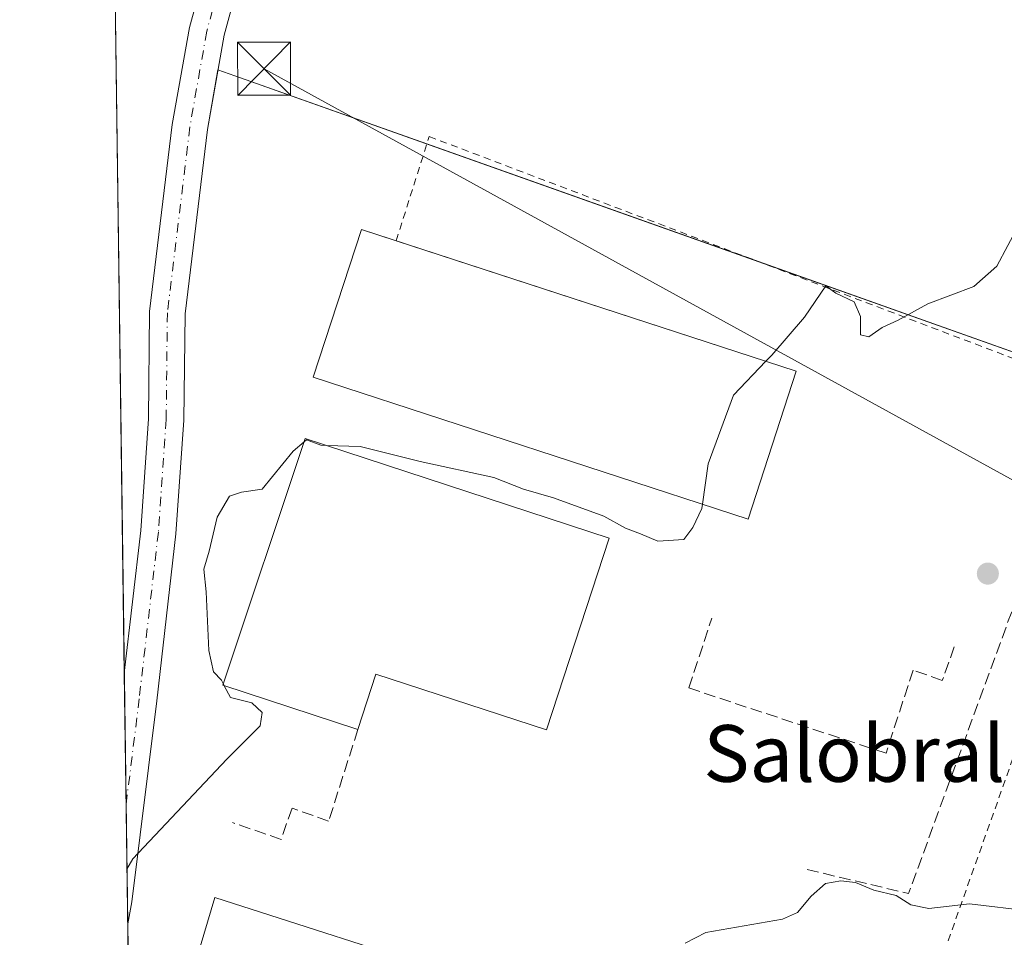
# Model space of a CAD drawing. Units: metres. Extents: x 594055 to 597512, y 4710562 to 4712922.
# Drawn here: x 594055 to 594193, y 4711747 to 4711876 of the extents above; entities that cross this region are included whole.
import ezdxf
from ezdxf.enums import TextEntityAlignment as Align

# ---------------------------------------------------------------- set-up
doc = ezdxf.new("R2010")
doc.units = ezdxf.units.M
doc.header["$MEASUREMENT"] = 0
for name, pattern in [('DGN Style 2', [1.6480167562047852, 0.988810053722871, -0.6592067024819142]), ('DGN Style 3', [2.307223458686699, 1.648016756204785, -0.6592067024819142]), ('DGN Style 4', [2.6384748266838614, 1.318413404963828, -0.6592067024819142, 0.001648016756204785, -0.6592067024819142])]:
    doc.linetypes.add(name, pattern=pattern)
for name, color, linetype, lineweight in [('Comarca CxS', 21, 'Continuous', 0), ('Comunidad Autónoma CxS', 142, 'Continuous', 0), ('Cultivos herbáceos CxS', 92, 'Continuous', 0), ('Cultivos leñosos CxS', 92, 'Continuous', 0), ('Curva de nivel normal', 30, 'Continuous', 0), ('Edificación industrial Cxs', 135, 'Continuous', 13), ('Instalación de servicios públicos CxS', 91, 'Continuous', 0), ('Municipio CxS', 4, 'Continuous', 0), ('Muro lineal', 1, 'DGN Style 3', 13), ('Núcleo urbano CxS', 7, 'Continuous', 0), ('Pista pavimentada Cxs', 135, 'Continuous', 0), ('Pista pavimentada eje', 135, 'DGN Style 4', 0), ('Provincia CxS', 1, 'Continuous', 0), ('Punto de cota en terreno', 7, 'Continuous', 0), ('Recinto industrial CxS', 135, 'Continuous', 0), ('Tendido', 6, 'Continuous', 0), ('Texto cartográfico', 7, 'Continuous', 0), ('Torre de tendido puntual', 7, 'Continuous', 0), ('Valla', 7, 'DGN Style 2', 0)]:
    doc.layers.add(name, color=color, linetype=linetype, lineweight=lineweight)
doc.styles.add('Style-Arial', font='txt')

# ---------------------------------------------------------------- blocks, each defined once
blk = doc.blocks.new('*U15')
at = {"layer": 'Cultivos herbáceos CxS', "color": 92, "linetype": 'Continuous', "lineweight": 0}
blk.add_polyline3d([(594214.5651000004, 4711822.410700001, 361.3145999999979), (594085.6476999996, 4711868.1713, 358.8067000000011), (594082.4792999999, 4711869.295700001, 358.7446999999956), (594080.9895000001, 4711860.853700001, 358.8301000000066), (594077.8391000004, 4711834.863700001, 359.0659000000014), (594077.6810999997, 4711819.845899999, 359.320000000007), (594076.5607000003, 4711803.8413, 359.7176000000036), (594073.8545000004, 4711780.280300001, 359.7768000000069), (594070.3503000002, 4711751.928900001, 360.1998000000021), (594069.7481000006, 4711748.796900001, 360.2139000000025), (594067.9732999997, 4711879.9948, 358.5812000000006), (594070.3316000003, 4711883.249100001, 358.6135999999969), (594070.3344999999, 4711883.253000001, 358.6135999999969), (594071.1460999995, 4711884.365300001, 358.5993000000017), (594096.2072999999, 4711918.919500001, 358.9066000000021), (594097.2701000003, 4711918.344900001, 358.896900000007), (594110.5272000004, 4711918.344900001, 359.2001000000019), (594137.0412999997, 4711922.132300001, 360.2673999999971), (594186.2817000002, 4711921.500299999, 361.5981000000029), (594211.5330999997, 4711914.556100001, 361.7596999999951)], dxfattribs=at)
blk = doc.blocks.new('5PATER')
at = {"layer": 'Cultivos leñosos CxS', "linetype": 'Continuous', "lineweight": 0}
h = blk.add_hatch(color=51, dxfattribs=at)
edge = h.paths.add_edge_path()
edge.add_ellipse((0, 0), major_axis=(-0.1095731443231308, -0.1110710700762829), ratio=0.9994222409660322, start_angle=0, end_angle=360)
blk = doc.blocks.new('5TTEND')
at = {"layer": 'Instalación de servicios públicos CxS', "color": 7, "linetype": 'Continuous', "lineweight": 0}
for p, q in [((-0.375, 0.3754), (0.375, -0.3746)), ((0.3720000000000001, 0.3784000000000001), (-0.3720000000000001, -0.3776))]:
    blk.add_line(p, q, dxfattribs=at)
at = {"layer": 'Instalación de servicios públicos CxS', "color": 7, "linetype": 'Continuous', "lineweight": 0, "flags": 128}
blk.add_lwpolyline([(-0.375, -0.3746), (0.375, -0.3746), (0.375, 0.3754), (-0.375, 0.3754), (-0.3720000000000001, -0.3776)], dxfattribs=at)

msp = doc.modelspace()

# ---------------------------------------------------------------- linework, layer by layer
at = {"layer": 'Comarca CxS', "color": 21, "linetype": 'Continuous', "lineweight": 0, "flags": 128}
msp.add_lwpolyline([(597507.1500007331, 4710609.21998287), (594085.8000007074, 4710562.099982869), (594054.510000707, 4712875.309982844), (597330.2845908154, 4712920.468707117), (597474.7300007319, 4712922.459982846), (597482.7120594509, 4712352.922120166)], close=True, dxfattribs=at)
at = {"layer": 'Comunidad Autónoma CxS', "color": 142, "linetype": 'Continuous', "lineweight": 0, "flags": 128}
msp.add_lwpolyline([(597507.1500007331, 4710609.21998287), (594085.8000007074, 4710562.099982869), (594054.510000707, 4712875.309982844), (597330.2845908154, 4712920.468707117), (597474.7300007319, 4712922.459982846), (597482.7120594509, 4712352.922120166)], close=True, dxfattribs=at)
at = {"layer": 'Cultivos herbáceos CxS', "color": 92, "linetype": 'Continuous', "lineweight": 0, "extrusion": (-0.0001509462606456676, 0.01115814509352428, 0.9999377345681573), "elevation": 52844.72717891566, "flags": 128}
msp.add_lwpolyline([(594069.3169225829, 4711487.838013131), (594068.020561166, 4711583.660778486)], dxfattribs=at)
at = {"layer": 'Cultivos herbáceos CxS', "color": 92, "linetype": 'Continuous', "lineweight": 0, "extrusion": (-0.0001881991043300969, 0.013908991773709, 0.9999032475839531), "elevation": 65783.9798698186, "flags": 128}
msp.add_lwpolyline([(594069.578018442, 4711306.356095114), (594069.3265697919, 4711324.937792609)], dxfattribs=at)
at = {"layer": 'Cultivos herbáceos CxS', "color": 92, "linetype": 'Continuous', "lineweight": 0, "extrusion": (-0.0002453452787458783, 0.01813515012978771, 0.999835514539999), "elevation": 85662.6742459235, "flags": 128}
msp.add_lwpolyline([(-657753.4647422829, -4702501.249906104), (-657753.4647422829, -4702518.055507847)], dxfattribs=at)
at = {"layer": 'Cultivos herbáceos CxS', "color": 92, "linetype": 'Continuous', "lineweight": 0}
msp.add_polyline3d([(594265.6847000001, 4711739.425899999, 366.4431000000041), (594273.8426999999, 4711751.192100001, 365.6646000000038), (594278.0434999998, 4711758.5045, 365.0725999999996), (594278.1964999996, 4711758.834100001, 365.0574999999953), (594276.9346000003, 4711759.367000001, 365.0236000000005), (594276.9369000001, 4711759.3709, 365.023199999996), (594202.3126999997, 4711790.8827, 361.9312999999966), (594214.5651000004, 4711822.410700001, 361.3145999999979), (594085.6476999996, 4711868.1713, 358.8067000000011), (594082.4792999999, 4711869.295700001, 358.7446999999956), (594080.9895000001, 4711860.853700001, 358.8301000000066), (594077.8391000004, 4711834.863700001, 359.0659000000014), (594077.6810999997, 4711819.845899999, 359.320000000007), (594076.5607000003, 4711803.8413, 359.7176000000036), (594073.8545000004, 4711780.280300001, 359.7768000000069), (594070.3503000002, 4711751.928900001, 360.1998000000021), (594069.7481000006, 4711748.796900001, 360.2139000000025), (594069.7479999998, 4711748.7963, 360.2139000000025)], dxfattribs=at)
at = {"layer": 'Curva de nivel normal', "color": 30, "linetype": 'Continuous', "lineweight": 0, "flags": 128}
for points, elevation in [([(594159.7937000003, 4711828.1646), (594160.6399999997, 4711829.050100001), (594165.2400000002, 4711834.390100001), (594168.2599999999, 4711838.790100001), (594169.6299999999, 4711837.780099999), (594172.2599999999, 4711836.550100001), (594173.1399999997, 4711834.4901), (594173.1100000005, 4711831.890100001), (594174.29, 4711831.630100001), (594176.1900000004, 4711832.940099999), (594178.4600000001, 4711833.9801), (594182.6100000005, 4711836.280099999), (594189.1299999999, 4711838.700099999), (594192.3899999997, 4711841.5701), (594195.4699999997, 4711847.4301)], 360), ([(594150.8443999998, 4711808.0045), (594151.6299999999, 4711813.720100001), (594155.2300000006, 4711823.390100001), (594159.7937000003, 4711828.1646)], 360), ([(594083.2515000004, 4711782.644500001), (594082.9800000006, 4711783.170100001), (594081.8600000005, 4711784.380100001), (594081.2000000002, 4711787.390100001), (594080.7999999998, 4711795.6501), (594080.5, 4711798.8301), (594081.2599999999, 4711801.390100001), (594082.3899999997, 4711806.1801), (594084.0999999996, 4711809.120100001), (594085.79, 4711809.720100001), (594088.7100000001, 4711810.130100001), (594093.0899999999, 4711815.470100001), (594094.6333, 4711816.800000001)], 360), ([(594094.6333, 4711816.800000001), (594094.9699999997, 4711817.090100001), (594096.9900000002, 4711816.3201), (594097.7774, 4711816.293099999)], 360), ([(594097.7774, 4711816.293099999), (594102.5300000003, 4711816.130100001), (594111.0300000003, 4711814.040100001), (594121.3799999999, 4711811.770099999), (594125.5899999999, 4711810.110099999), (594129.8399999999, 4711808.9101), (594136.9299999997, 4711806.300100001), (594140, 4711804.620100001), (594142.1100000005, 4711803.840100001), (594144.5199999996, 4711802.780099999), (594148.2100000001, 4711803.020099999), (594149.4800000006, 4711804.720100001), (594150.7599999999, 4711807.390100001), (594150.8443999998, 4711808.0045)], 360), ([(594069.6431999998, 4711756.5397), (594070.4500000002, 4711757.9801), (594083.7199999997, 4711772.0601), (594088.4400000004, 4711776.7301), (594088.7199999997, 4711778.6501), (594087.2400000002, 4711779.970100001), (594084.2300000006, 4711780.7501), (594083.3786000004, 4711782.398399999)], 360), ([(594083.3786000004, 4711782.398399999), (594083.2515000004, 4711782.644500001)], 360), ([(594197.1900000004, 4711750.5801), (594188.5, 4711751.640100001), (594182.7599999999, 4711750.9901), (594180.2199999997, 4711751.4801), (594178.1600000003, 4711752.800100001), (594175.0099999999, 4711753.550100001), (594172.4199999999, 4711754.630100001), (594170.3399999999, 4711754.890100001), (594168.2000000002, 4711754.5101), (594166.1900000004, 4711752.720100001), (594164.2599999999, 4711750.4301), (594162.1500000004, 4711749.4801), (594151.3300000001, 4711747.5801), (594148.4199999999, 4711746.110099999)], 365)]:
    msp.add_lwpolyline(points, dxfattribs=dict(at, elevation=elevation))
at = {"layer": 'Edificación industrial Cxs', "color": 135, "linetype": 'Continuous', "lineweight": 13, "extrusion": (0.03174629235298997, -0.01035271705144889, 0.9994423415942969), "elevation": -29555.48727663891, "flags": 128}
msp.add_lwpolyline([(4663860.441954549, 895534.0409122391), (4663860.441954549, 895474.6429234438)], dxfattribs=at)
at = {"layer": 'Edificación industrial Cxs', "color": 135, "linetype": 'Continuous', "lineweight": 13, "flags": 128}
for points, elevation in [([(594137.6901000004, 4711803.2401), (594128.8300999999, 4711776.1601), (594104.7778000003, 4711784.0307), (594102.2278000005, 4711776.230599999), (594083.1901000004, 4711782.460100001), (594094.7901, 4711817.270099999)], 366.4664000000047), ([(594116.9001000002, 4711741.360099999), (594106.9901000002, 4711710.440099999), (594077.3300999999, 4711719.950099999), (594078.6300999997, 4711724.0001), (594074.0201000003, 4711725.4801), (594082.0601000005, 4711752.530099999)], 365.4435999999986)]:
    msp.add_lwpolyline(points, close=True, dxfattribs=dict(at, elevation=elevation))
at = {"layer": 'Edificación industrial Cxs', "color": 135, "linetype": 'Continuous', "lineweight": 13, "extrusion": (-0.03737493249275674, -0.04121293838996327, 0.9984511045266199), "elevation": -216024.9078512243, "flags": 128}
msp.add_lwpolyline([(-2725145.865142899, 3883322.588449957), (-2725158.08091855, 3883348.066445001), (-2725124.769239518, 3883363.22023521)], dxfattribs=at)
at = {"layer": 'Edificación industrial Cxs', "color": 135, "linetype": 'Continuous', "lineweight": 13}
for points in [[(594164.0701000001, 4711826.770099999, 362.4179000000004), (594157.2701000003, 4711805.9101, 363.3154000000068), (594095.9101, 4711825.9101, 363.6316999999981), (594102.7100999998, 4711846.780099999, 363.0751000000019), (594107.6305000001, 4711845.1755, 364.4012999999977)], [(594102.2278000005, 4711776.230599999, 364.071100000001), (594083.1901000004, 4711782.460100001, 363.3513999999996), (594094.7901, 4711817.270099999, 363.4499000000069), (594137.6901000004, 4711803.2401, 363.7069999999949)], [(594137.6901000004, 4711803.2401, 363.7069999999949), (594128.8300999999, 4711776.1601, 364.4182000000001), (594104.7778000003, 4711784.0307, 366.4664000000048), (594102.2278000005, 4711776.230599999, 364.071100000001)]]:
    msp.add_polyline3d(points, dxfattribs=at)
msp.add_3dface([(594164.0701000001, 4711826.770099999, 363.6316999999981), (594157.2701000003, 4711805.9101, 363.6316999999981), (594095.9101, 4711825.9101, 363.6316999999981), (594102.7100999998, 4711846.780099999, 363.6316999999981)], dxfattribs=at)
at = {"layer": 'Municipio CxS', "color": 4, "linetype": 'Continuous', "lineweight": 0, "flags": 128}
msp.add_lwpolyline([(597507.1500007331, 4710609.21998287), (594085.8000007074, 4710562.099982869), (594054.510000707, 4712875.309982844), (597330.2845908154, 4712920.468707117)], dxfattribs=at)
at = {"layer": 'Muro lineal', "color": 1, "linetype": 'DGN Style 3', "lineweight": 13, "extrusion": (-0.02370839634719383, 0.06668642427314267, 0.9974922720303687), "elevation": 300486.9560949213, "flags": 128}
msp.add_lwpolyline([(-2138183.887282289, -4229841.516864215), (-2138196.214845121, -4229833.519743247), (-2138235.927699221, -4229881.523662836)], dxfattribs=at)
at = {"layer": 'Muro lineal', "color": 1, "linetype": 'DGN Style 3', "lineweight": 13}
for points in [[(594186.3668999998, 4711787.9079, 360.9162999999971), (594184.6734999996, 4711783.145400001, 361.6174000000028), (594180.5477999998, 4711784.612400001, 361.1687999999995), (594176.7359999996, 4711772.879600001, 362.6404999999941), (594148.9018000001, 4711782.087099999, 362.051999999996), (594152.1606000002, 4711791.9385, 360.6943000000028)], [(594102.2278000005, 4711776.230599999, 364.071100000001), (594098.0964000003, 4711763.310000001, 361.5141000000003), (594092.9287, 4711765.138800001, 360.9327000000048), (594091.3992999997, 4711760.7248, 361.2431999999972), (594084.5421000002, 4711763.1007, 360.5118999999977)]]:
    msp.add_polyline3d(points, dxfattribs=at)
at = {"layer": 'Núcleo urbano CxS', "color": 7, "linetype": 'Continuous', "lineweight": 0, "extrusion": (-0.0001225462425432984, 0.009061274959694708, 0.9999589382962298), "elevation": 42981.84948238077, "flags": 128}
msp.add_lwpolyline([(594070.255922001, 4711518.141926557), (594069.7877835608, 4711552.755447589)], dxfattribs=at)
at = {"layer": 'Núcleo urbano CxS', "color": 7, "linetype": 'Continuous', "lineweight": 0}
for points in [[(594265.6847000001, 4711739.425899999, 366.4431000000041), (594273.8426999999, 4711751.192100001, 365.6646000000038), (594278.0434999998, 4711758.5045, 365.0725999999996), (594278.1964999996, 4711758.834100001, 365.0574999999953), (594276.9346000003, 4711759.367000001, 365.0236000000005), (594276.9369000001, 4711759.3709, 365.023199999996), (594202.3126999997, 4711790.8827, 361.9312999999966), (594214.5651000004, 4711822.410700001, 361.3145999999979), (594085.6476999996, 4711868.1713, 358.8067000000011), (594082.4792999999, 4711869.295700001, 358.7446999999956), (594080.9895000001, 4711860.853700001, 358.8301000000066), (594077.8391000004, 4711834.863700001, 359.0659000000014), (594077.6810999997, 4711819.845899999, 359.320000000007), (594076.5607000003, 4711803.8413, 359.7176000000036), (594073.8545000004, 4711780.280300001, 359.7768000000069), (594070.3503000002, 4711751.928900001, 360.1998000000021), (594069.7481000006, 4711748.796900001, 360.2139000000025), (594069.7479999998, 4711748.7963, 360.2139000000025)], [(594070.8230999997, 4711669.3101, 361.9673999999941), (594069.7481000006, 4711748.796900001, 360.2139000000025), (594070.3503000002, 4711751.928900001, 360.1998000000021), (594073.8545000004, 4711780.280300001, 359.7768000000069), (594076.5607000003, 4711803.8413, 359.7176000000036), (594077.6810999997, 4711819.845899999, 359.320000000007), (594077.8391000004, 4711834.863700001, 359.0659000000014), (594080.9895000001, 4711860.853700001, 358.8301000000066), (594082.4792999999, 4711869.295700001, 358.7446999999956), (594085.6476999996, 4711868.1713, 358.8067000000011), (594214.5651000004, 4711822.410700001, 361.3145999999979), (594202.3126999997, 4711790.8827, 361.9312999999966), (594276.9369000001, 4711759.3709, 365.023199999996), (594276.9346000003, 4711759.367000001, 365.0236000000005), (594278.1964999996, 4711758.834100001, 365.0574999999953), (594278.0434999998, 4711758.5045, 365.0725999999996), (594273.8426999999, 4711751.192100001, 365.6646000000038), (594265.6847000001, 4711739.425899999, 366.4431000000041)]]:
    msp.add_polyline3d(points, dxfattribs=at)
at = {"layer": 'Pista pavimentada Cxs', "color": 135, "linetype": 'Continuous', "lineweight": 0, "extrusion": (-0.0002258085461837862, 0.01668983179783166, 0.9998606895588308), "elevation": 78864.441363239, "flags": 128}
msp.add_lwpolyline([(-657758.1326438949, -4702619.520708143), (-657758.1326438949, -4702654.910276467)], dxfattribs=at)
at = {"layer": 'Pista pavimentada Cxs', "color": 135, "linetype": 'Continuous', "lineweight": 0}
msp.add_polyline3d([(594081.8245000001, 4711904.1985, 358.9532999999938), (594091.0965, 4711916.9825, 358.9667000000045), (594089.2560999999, 4711908.786900001, 358.850099999996), (594089.4342999998, 4711902.1987, 358.7513000000035), (594087.7959000003, 4711890.402899999, 358.7366999999941), (594083.3387000002, 4711874.165899999, 359.0176999999967), (594080.9895000001, 4711860.853700001, 358.8950000000041), (594077.8391000004, 4711834.863700001, 359.147100000002), (594077.6810999997, 4711819.845899999, 359.4556000000011), (594076.5607000003, 4711803.8413, 359.9199999999983), (594073.8545000004, 4711780.280300001, 359.8715999999986), (594070.3503000002, 4711751.928900001, 360.3203000000067), (594069.7481000006, 4711748.796599999, 360.3426999999938), (594069.2693999996, 4711784.177999999, 359.7519999999931), (594071.5806999998, 4711804.3015, 359.6154999999999), (594072.6829000004, 4711820.046900001, 359.3092999999935), (594072.8422999998, 4711835.1917, 359.1284000000014), (594076.0421000002, 4711861.589500001, 358.9128000000055), (594078.4552999996, 4711875.264699999, 358.797900000005), (594082.8881000001, 4711891.412900001, 358.8562999999995), (594083.9014999997, 4711898.708100001, 359.4069000000018)], close=True, dxfattribs=at)
for points in [[(594091.0965, 4711916.9825, 358.9667000000045), (594089.2560999999, 4711908.786900001, 358.850099999996), (594089.4342999998, 4711902.1987, 358.7513000000035), (594087.7959000003, 4711890.402899999, 358.7366999999941), (594083.3387000002, 4711874.165899999, 359.0176999999967), (594080.9895000001, 4711860.853700001, 358.8950000000041), (594077.8391000004, 4711834.863700001, 359.147100000002), (594077.6810999997, 4711819.845899999, 359.4556000000011), (594076.5607000003, 4711803.8413, 359.9199999999983), (594073.8545000004, 4711780.280300001, 359.8715999999986), (594070.3503000002, 4711751.928900001, 360.3203000000067), (594069.7481000006, 4711748.796599999, 360.3426999999938)], [(594069.2693999996, 4711784.177999999, 359.7519999999931), (594071.5806999998, 4711804.3015, 359.6154999999999), (594072.6829000004, 4711820.046900001, 359.3092999999935), (594072.8422999998, 4711835.1917, 359.1284000000014), (594076.0421000002, 4711861.589500001, 358.9128000000055), (594078.4552999996, 4711875.264699999, 358.797900000005), (594082.8881000001, 4711891.412900001, 358.8562999999995), (594083.9014999997, 4711898.708100001, 359.4069000000018), (594081.8245000001, 4711904.1985, 358.9532999999938)]]:
    msp.add_polyline3d(points, dxfattribs=at)
at = {"layer": 'Pista pavimentada eje', "color": 135, "linetype": 'DGN Style 4', "lineweight": 0}
msp.add_polyline3d([(594085.9848999997, 4711909.934900001, 358.848800000007), (594086.7707000002, 4711908.2117, 358.8163999999961), (594086.9294999996, 4711902.337900001, 358.7712999999931), (594085.3421, 4711890.9079, 358.780700000003), (594080.8970999997, 4711874.715299999, 358.7798000000039), (594078.5157000005, 4711861.2215, 358.8779000000068), (594075.3406999996, 4711835.0277, 359.1353999999992), (594075.1821, 4711819.9465, 359.3813999999985), (594074.0707, 4711804.0715, 359.7498000000051), (594071.3721000003, 4711780.576300001, 359.8083000000042), (594069.5207000002, 4711765.598099999, 359.9989999999962)], dxfattribs=at)
at = {"layer": 'Provincia CxS', "color": 1, "linetype": 'Continuous', "lineweight": 0, "flags": 128}
msp.add_lwpolyline([(597507.1500007331, 4710609.21998287), (594085.8000007074, 4710562.099982869), (594054.510000707, 4712875.309982844), (597330.2845908154, 4712920.468707117), (597474.7300007319, 4712922.459982846), (597482.7120594509, 4712352.922120166)], close=True, dxfattribs=at)
at = {"layer": 'Recinto industrial CxS', "color": 135, "linetype": 'Continuous', "lineweight": 0, "extrusion": (-0.3345131589120938, -0.942391072095396, 0.0001172584423308734), "elevation": -4639151.921869512, "flags": 128}
msp.add_lwpolyline([(-1016324.264891889, 902.8755343017574), (-1016320.902893397, 904.9817343162318), (-1016292.98870935, 905.5423343200974)], dxfattribs=at)
at = {"layer": 'Recinto industrial CxS', "color": 135, "linetype": 'Continuous', "lineweight": 0, "extrusion": (-0.0212246069846938, 0.007533902866280681, 0.9997463460128009), "elevation": 23250.3649366137, "flags": 128}
msp.add_lwpolyline([(-4639153.238423358, -1016021.389562577), (-4639153.238423358, -1015971.740484879)], dxfattribs=at)
at = {"layer": 'Recinto industrial CxS', "color": 135, "linetype": 'Continuous', "lineweight": 0, "extrusion": (-0.0001239531735391127, 0.009165279320054386, 0.9999579902628891), "elevation": 43471.18453920297, "flags": 128}
msp.add_lwpolyline([(594070.2563426826, 4711513.65240497), (594069.788203355, 4711548.265858808)], dxfattribs=at)
at = {"layer": 'Recinto industrial CxS', "color": 135, "linetype": 'Continuous', "lineweight": 0}
for points in [[(594070.8230999997, 4711669.3101, 362.2661999999983), (594069.7481000006, 4711748.796900001, 360.3426999999938), (594070.3503000002, 4711751.928900001, 360.3203000000067), (594073.8545000004, 4711780.280300001, 359.8715999999986), (594076.5607000003, 4711803.8413, 359.9199999999983), (594077.6810999997, 4711819.845899999, 359.4556000000011), (594077.8391000004, 4711834.863700001, 359.147100000002), (594080.9895000001, 4711860.853700001, 358.8950000000041), (594082.4792999999, 4711869.295700001, 358.8957999999984), (594085.6476999996, 4711868.1713, 361.0019999999931), (594214.5651000004, 4711822.410700001, 361.5835999999982), (594202.3126999997, 4711790.8827, 363.0197000000044), (594278.1964999996, 4711758.834100001, 365.3176999999997), (594278.0434999998, 4711758.5045, 365.3303000000014), (594273.8426999999, 4711751.192100001, 365.8920999999973), (594265.6847000001, 4711739.425899999, 366.3499000000011)], [(594069.7481000006, 4711748.796700001, 360.3426999999938), (594070.3503000002, 4711751.928900001, 360.3203000000067), (594073.8545000004, 4711780.280300001, 359.8715999999986), (594076.5607000003, 4711803.8413, 359.9199999999983), (594077.6810999997, 4711819.845899999, 359.4556000000011), (594077.8391000004, 4711834.863700001, 359.147100000002), (594080.9895000001, 4711860.853700001, 358.8950000000041), (594082.4792999999, 4711869.295700001, 358.8957999999984)], [(594158.7308, 4711842.229699999, 362.6808000000019), (594214.5651000004, 4711822.410700001, 361.5835999999982), (594202.3126999997, 4711790.8827, 363.0197000000044), (594278.1964999996, 4711758.834100001, 365.3176999999997)]]:
    msp.add_polyline3d(points, dxfattribs=at)
at = {"layer": 'Tendido', "color": 6, "linetype": 'Continuous', "lineweight": 0, "extrusion": (0.4715013033634902, 0.8677549889803162, 0.157123518374244), "elevation": 4368918.694492734, "flags": 128}
msp.add_lwpolyline([(1727587.335204475, -694727.9511351367), (1727453.027724172, -694724.1210616361), (1727320.735395325, -694721.3767747356)], dxfattribs=at)
at = {"layer": 'Valla', "color": 7, "linetype": 'DGN Style 2', "lineweight": 0}
msp.add_polyline3d([(594107.6305000001, 4711845.1755, 364.4012999999977), (594112.2834000001, 4711859.8748, 361.0862999999954), (594212.2960999999, 4711821.8805, 361.5954000000056), (594178.9584999997, 4711728.006200001, 368.4523999999947), (594168.0576999999, 4711725.783700001, 367.8184000000037), (594162.1310000002, 4711727.2653, 367.5733000000037), (594123.9250999996, 4711745.3629, 364.351800000004)], dxfattribs=at)

# ---------------------------------------------------------------- block references
at = {"layer": 'Cultivos herbáceos CxS', "color": 92, "linetype": 'Continuous', "lineweight": 0}
msp.add_blockref('*U15', (0, 0), dxfattribs=at)
at = {"layer": 'Punto de cota en terreno', "color": 7, "linetype": 'Continuous', "lineweight": 0, "xscale": 10, "yscale": 10, "zscale": 10}
msp.add_blockref('5PATER', (594191.0999999996, 4711798.220000001, 360.2100000000065), dxfattribs=at)
at = {"layer": 'Torre de tendido puntual', "color": 7, "linetype": 'Continuous', "lineweight": 0, "xscale": 10, "yscale": 10, "zscale": 10}
msp.add_blockref('5TTEND', (594088.9855000004, 4711869.441400001, 361.170100000003), dxfattribs=at)

# ---------------------------------------------------------------- texts
at = {"layer": 'Texto cartográfico', "color": 7, "linetype": 'Continuous', "lineweight": 0, "style": 'Style-Arial'}
msp.add_text('Salobral', height=8, dxfattribs=at).set_placement((594172.2593512196, 4711772.850149999), align=Align.MIDDLE_CENTER)

doc.saveas('drawing.dxf')
